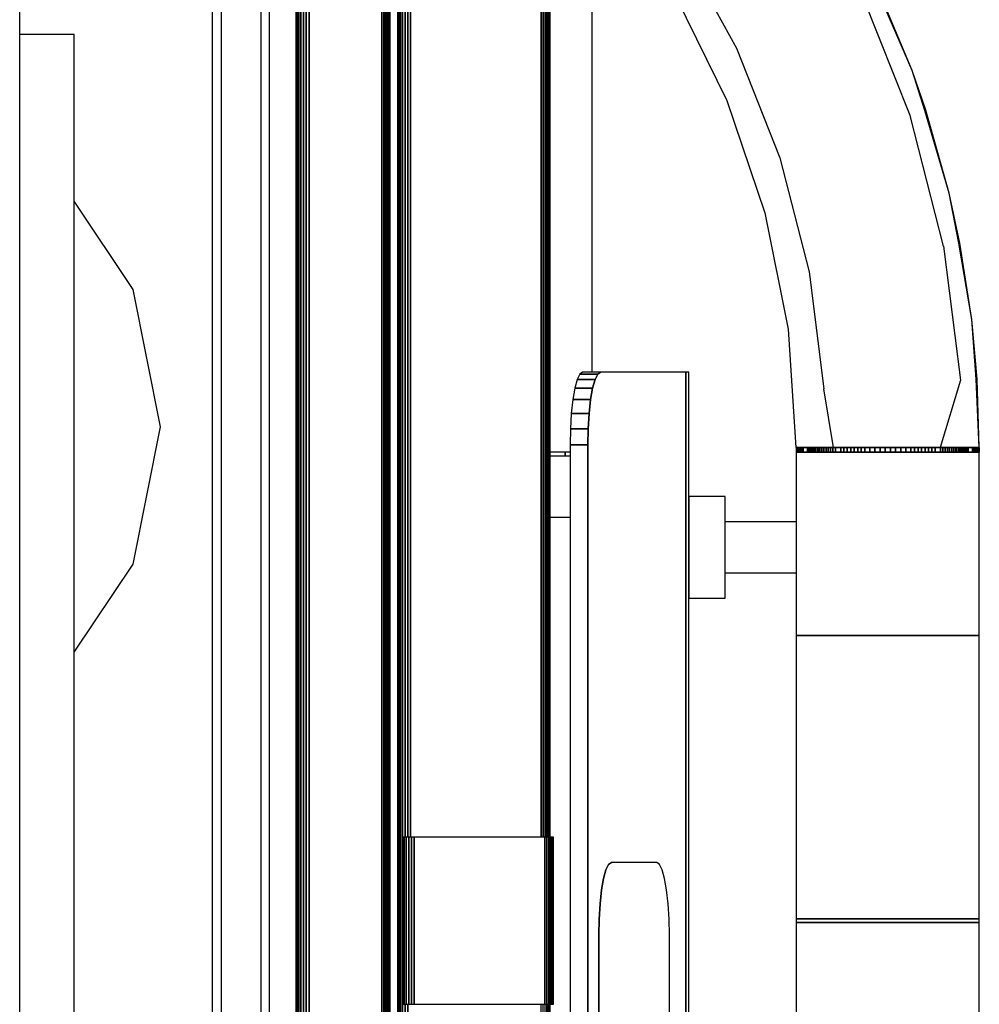
# Model space of a CAD drawing. Extents: x 5 to 3605, y 5 to 302.
# Drawn here: x 666 to 670, y 48 to 52 of the extents above; entities that cross this region are included whole.
import ezdxf

# ---------------------------------------------------------------- set-up
doc = ezdxf.new("R2010")
doc.units = 0
doc.header["$LTSCALE"] = 0.5
doc.header["$MEASUREMENT"] = 0
doc.layers.get('0').update_dxf_attribs({"linetype": 'CONTINUOUS'})

# ---------------------------------------------------------------- blocks, each defined once
blk = doc.blocks.new('LD_20210211204337_0000003B')
for p, q in [((-5.5, 439), (-5.5, -439)), ((5.5, -439), (5.5, 439))]:
    blk.add_line(p, q)
blk = doc.blocks.new('LD_20210211204337_00000042')
for p, q in [((268, 510.5), (268, 942.5)), ((252.25, 929.5), (252.25, 51.5))]:
    blk.add_line(p, q)
blk = doc.blocks.new('LD_20210211204337_0000004C')
for p, q in [((-63, -26), (-63, -904)), ((-62.9, -26), (-62.9, -904)), ((-62.9, -904), (-62.9, -26)), ((-62.61, -26), (-62.61, -904)), ((-62.61, -904), (-62.61, -26)), ((-62.15, -26), (-62.15, -904)), ((-62.15, -904), (-62.15, -26)), ((-61.54, -26), (-61.54, -904)), ((-61.54, -904), (-61.54, -26)), ((-60.83, -26), (-60.83, -904)), ((-60.83, -904), (-60.83, -26)), ((-60.07, -26), (-60.07, -904)), ((-60.07, -904), (-60.07, -26)), ((-59.3, -26), (-59.3, -904)), ((-59.3, -904), (-59.3, -26)), ((-39.3, -26), (-39.3, -904)), ((-39.3, -904), (-39.3, -26)), ((-38.76, -26), (-38.76, -904)), ((-38.76, -904), (-38.76, -26)), ((-38.27, -26), (-38.27, -904)), ((-38.27, -904), (-38.27, -26)), ((-37.83, -26), (-37.83, -904)), ((-37.83, -904), (-37.83, -26)), ((-37.48, -26), (-37.48, -904)), ((-37.48, -904), (-37.48, -26)), ((-37.22, -26), (-37.22, -904)), ((-37.22, -904), (-37.22, -26)), ((-37.05, -26), (-37.05, -904)), ((-37.05, -904), (-37.05, -26)), ((-37, -904), (-37, -26)), ((-35, -26), (-35, -904)), ((-34.9, -26), (-34.9, -904)), ((-34.9, -904), (-34.9, -26)), ((-34.62, -26), (-34.62, -904)), ((-34.62, -904), (-34.62, -26)), ((-34.17, -26), (-34.17, -904)), ((-34.17, -904), (-34.17, -26)), ((-33.58, -26), (-33.58, -904)), ((-33.58, -904), (-33.58, -26)), ((-32.88, -26), (-32.88, -378)), ((-32.88, -378), (-32.88, -26)), ((-32.13, -26), (-32.13, -378)), ((-32.13, -378), (-32.13, -26)), ((-31.38, -26), (-31.38, -378)), ((-31.38, -378), (-31.38, -26)), ((4.62, -26), (4.62, -378)), ((4.62, -378), (4.62, -26)), ((5.18, -26), (5.18, -378)), ((5.18, -378), (5.18, -26)), ((5.69, -26), (5.69, -378)), ((5.69, -378), (5.69, -26)), ((6.14, -26), (6.14, -378)), ((6.14, -378), (6.14, -26)), ((6.5, -26), (6.5, -378)), ((6.5, -378), (6.5, -26)), ((6.78, -26), (6.78, -378)), ((6.78, -378), (6.78, -26)), ((6.94, -26), (6.94, -378)), ((6.94, -378), (6.94, -26)), ((7, -378), (7, -26)), ((18.68, -250), (18.68, -113.57)), ((12.54, -290), (7, -290)), ((7, -290), (7, -290)), ((-33.17, -378), (-33.54, -378)), ((-32.58, -378), (-33.17, -378)), ((-33.17, -378), (-33.17, -424)), ((-33.17, -424), (-33.17, -378)), ((-31.88, -378), (-32.58, -378)), ((-32.58, -378), (-32.58, -424)), ((-32.58, -424), (-32.58, -378)), ((-31.13, -378), (-31.88, -378)), ((-31.88, -378), (-31.88, -424)), ((-31.88, -424), (-31.88, -378)), ((-30.38, -378), (-31.13, -378)), ((-31.13, -378), (-31.13, -424)), ((-31.13, -424), (-31.13, -378)), ((5.62, -378), (-30.38, -378)), ((-30.38, -378), (-30.38, -424)), ((-30.38, -424), (-30.38, -378)), ((6.18, -378), (5.62, -378)), ((5.62, -378), (5.62, -424)), ((5.62, -424), (5.62, -378)), ((6.69, -378), (6.18, -378)), ((6.18, -378), (6.18, -424)), ((6.18, -424), (6.18, -378)), ((7.14, -378), (6.69, -378)), ((6.69, -378), (6.69, -424)), ((6.69, -424), (6.69, -378)), ((7.5, -378), (7.14, -378)), ((7.14, -378), (7.14, -424)), ((7.14, -424), (7.14, -378)), ((7.78, -378), (7.5, -378)), ((7.5, -378), (7.5, -424)), ((7.5, -424), (7.5, -378)), ((7.94, -378), (7.78, -378)), ((7.78, -378), (7.78, -424)), ((7.78, -424), (7.78, -378)), ((8, -378), (7.94, -378)), ((7.94, -378), (7.94, -424)), ((7.94, -424), (7.94, -378)), ((8, -424), (8, -378)), ((-33.54, -424), (-33.17, -424)), ((-33.17, -424), (-32.58, -424)), ((-32.88, -424), (-32.88, -436)), ((-32.88, -436), (-32.88, -424)), ((-32.58, -424), (-31.88, -424)), ((-32.13, -424), (-32.13, -436)), ((-32.13, -436), (-32.13, -424)), ((-31.88, -424), (-31.13, -424)), ((-31.13, -424), (-30.38, -424)), ((-30.38, -424), (5.62, -424)), ((4.62, -436), (4.62, -424)), ((5.18, -436), (5.18, -424)), ((5.62, -424), (6.18, -424)), ((5.69, -436), (5.69, -424)), ((6.14, -436), (6.14, -424)), ((6.18, -424), (6.69, -424)), ((6.5, -424), (6.5, -436)), ((6.5, -436), (6.5, -424)), ((6.69, -424), (7.14, -424)), ((6.78, -424), (6.78, -436)), ((6.78, -436), (6.78, -424)), ((6.94, -424), (6.94, -436)), ((6.94, -436), (6.94, -424)), ((7, -436), (7, -424)), ((7.14, -424), (7.5, -424)), ((7.5, -424), (7.78, -424)), ((7.78, -424), (7.94, -424)), ((7.94, -424), (8, -424))]:
    blk.add_line(p, q)
blk = doc.blocks.new('LD_20210211204337_0000004D')
for p, q in [((42.76, -132.37), (58.38, -160.79)), ((106.72, -166.88), (96.39, -142.9)), ((106.72, -166.88), (96.62, -142.79)), ((41.33, -145.92), (55.75, -175.21)), ((106.17, -179.29), (92.49, -144.74)), ((58.38, -160.79), (70.32, -190.94)), ((110.51, -177.88), (106.72, -166.88)), ((110.27, -177.96), (106.72, -166.88)), ((55.75, -175.21), (66.23, -206.14)), ((116.96, -200.69), (110.27, -177.96)), ((116.96, -200.69), (110.51, -177.88)), ((115.41, -215.29), (106.17, -179.29)), ((70.32, -190.94), (78.38, -222.35)), ((119.89, -214.43), (116.96, -200.69)), ((119.64, -214.48), (116.96, -200.69)), ((66.23, -206.14), (72.59, -238.16)), ((115.41, -215.29), (120.07, -252.16)), ((123.16, -235.47), (119.64, -214.48)), ((123.16, -235.47), (119.89, -214.43)), ((78.38, -222.35), (82.45, -254.52)), ((124.62, -251.87), (123.16, -235.47)), ((124.37, -251.89), (123.16, -235.47)), ((72.59, -238.16), (74.72, -270.74)), ((125.24, -270.74), (124.37, -251.89)), ((125.24, -270.74), (124.62, -251.87)), ((85.08, -270.74), (82.45, -254.52)), ((120.07, -252.16), (114.49, -270.74)), ((74.72, -270.74), (75.9, -270.74)), ((74.72, -270.74), (74.72, -270.74)), ((75.9, -270.74), (74.72, -270.74)), ((74.72, -270.74), (78.08, -270.74)), ((75.9, -270.74), (78.08, -270.74)), ((78.08, -270.74), (75.9, -270.74)), ((78.08, -270.74), (81.19, -270.74)), ((81.19, -270.74), (78.08, -270.74)), ((78.08, -270.74), (85.08, -270.74)), ((81.19, -270.74), (81.19, -270.74)), ((81.19, -270.74), (85.08, -270.74)), ((85.08, -270.74), (81.19, -270.74)), ((85.08, -270.74), (89.6, -270.74)), ((89.6, -270.74), (85.08, -270.74)), ((85.08, -270.74), (94.55, -270.74)), ((89.6, -270.74), (94.55, -270.74)), ((94.55, -270.74), (89.6, -270.74)), ((94.55, -270.74), (99.73, -270.74)), ((99.73, -270.74), (94.55, -270.74)), ((94.55, -270.74), (104.92, -270.74)), ((99.73, -270.74), (104.92, -270.74)), ((104.92, -270.74), (99.73, -270.74)), ((104.92, -270.74), (109.91, -270.74)), ((109.91, -270.74), (104.92, -270.74)), ((104.92, -270.74), (114.49, -270.74)), ((109.91, -270.74), (114.49, -270.74)), ((114.49, -270.74), (109.91, -270.74)), ((114.49, -270.74), (118.46, -270.74)), ((118.46, -270.74), (114.49, -270.74)), ((114.49, -270.74), (121.65, -270.74)), ((118.46, -270.74), (118.46, -270.74)), ((118.46, -270.74), (121.65, -270.74)), ((121.65, -270.74), (118.46, -270.74)), ((121.65, -270.74), (123.95, -270.74)), ((123.95, -270.74), (121.65, -270.74)), ((121.65, -270.74), (125.24, -270.74)), ((123.95, -270.74), (125.24, -270.74)), ((125.24, -270.74), (123.95, -270.74)), ((125.24, -270.74), (125.24, -270.74))]:
    blk.add_line(p, q)
blk = doc.blocks.new('LD_20210211204337_0000004F')
for p, q in [((60, -413), (60, 413)), ((75, 308), (60, 308)), ((75, -144), (75, 308)), ((91.23, 237.79), (75, 262.08)), ((98.75, 200), (91.23, 237.79)), ((91.23, 162.21), (98.75, 200)), ((75, 137.92), (91.23, 162.21))]:
    blk.add_line(p, q)
blk = doc.blocks.new('LD_20210211204337_00000057')
for p, q in [((15.24, 214.5), (14.51, 213.02)), ((16.01, 215), (15.24, 214.5)), ((15.24, 214.5), (20.16, 214.5)), ((20.16, 214.5), (15.24, 214.5)), ((20.94, 215), (16.01, 215)), ((20.16, 214.5), (19.43, 213.02)), ((19.43, 213.02), (20.16, 214.5)), ((20.94, 215), (20.16, 214.5)), ((20.16, 214.5), (20.94, 215)), ((44.41, 215), (20.94, 215)), ((45.1, 215), (44.41, 215)), ((44.41, 215), (44.41, -215)), ((44.41, -215), (44.41, 215)), ((44.41, 215), (44.41, 215)), ((45.14, 215), (45.1, 215)), ((45.18, 215), (45.14, 215)), ((45.2, 215), (45.18, 215)), ((45.22, 215), (45.2, 215)), ((45.24, 215), (45.22, 215)), ((45.25, 215), (45.24, 215)), ((45.25, -215), (45.25, 215)), ((45.25, 215), (45.25, 215)), ((14.51, 213.02), (13.85, 210.64)), ((14.51, 213.02), (19.43, 213.02)), ((19.43, 213.02), (14.51, 213.02)), ((19.43, 213.02), (18.77, 210.64)), ((18.77, 210.64), (19.43, 213.02)), ((13.85, 210.64), (13.3, 207.47)), ((13.85, 210.64), (18.77, 210.64)), ((18.77, 210.64), (13.85, 210.64)), ((18.77, 210.64), (18.22, 207.47)), ((18.22, 207.47), (18.77, 210.64)), ((13.3, 207.47), (12.88, 203.68)), ((13.3, 207.47), (18.22, 207.47)), ((18.22, 207.47), (13.3, 207.47)), ((18.22, 207.47), (17.81, 203.68)), ((17.81, 203.68), (18.22, 207.47)), ((12.88, 203.68), (12.63, 199.45)), ((12.88, 203.68), (17.81, 203.68)), ((17.81, 203.68), (12.88, 203.68)), ((17.81, 203.68), (17.55, 199.45)), ((17.55, 199.45), (17.81, 203.68)), ((12.63, 199.45), (12.54, 195)), ((12.63, 199.45), (17.55, 199.45)), ((17.55, 199.45), (12.63, 199.45)), ((17.55, 199.45), (17.46, 195)), ((17.46, 195), (17.55, 199.45)), ((11.25, 193), (7, 193)), ((11.25, 192), (11.25, 193)), ((11.25, 193), (11.25, 192)), ((12.54, 193), (11.25, 193)), ((12.54, 195), (17.46, 195)), ((17.46, 195), (12.54, 195)), ((12.54, 195), (12.54, -195)), ((17.46, 195), (17.46, -195)), ((17.46, -195), (17.46, 195)), ((75.3, 194.26), (74.77, 194.26)), ((74.77, 194.26), (74.77, 193)), ((75.3, 193), (74.77, 193)), ((74.77, 193), (74.77, 142.5)), ((74.77, 193), (75.3, 193)), ((75.45, 194.26), (75.3, 194.26)), ((75.3, 194.26), (75.3, 193)), ((75.3, 193), (75.3, 194.26)), ((75.45, 193), (75.3, 193)), ((75.3, 193), (75.45, 193)), ((75.62, 194.26), (75.45, 194.26)), ((75.45, 194.26), (75.45, 193)), ((75.45, 193), (75.45, 194.26)), ((75.62, 193), (75.45, 193)), ((75.45, 193), (75.62, 193)), ((75.82, 194.26), (75.62, 194.26)), ((75.62, 194.26), (75.62, 193)), ((75.62, 193), (75.62, 194.26)), ((75.82, 193), (75.62, 193)), ((75.62, 193), (75.82, 193)), ((76.03, 194.26), (75.82, 194.26)), ((75.82, 194.26), (75.82, 193)), ((75.82, 193), (75.82, 194.26)), ((76.03, 193), (75.82, 193)), ((75.82, 193), (76.03, 193)), ((76.26, 194.26), (76.03, 194.26)), ((76.03, 194.26), (76.03, 193)), ((76.03, 193), (76.03, 194.26)), ((76.26, 193), (76.03, 193)), ((76.03, 193), (76.26, 193)), ((76.51, 194.26), (76.26, 194.26)), ((76.26, 194.26), (76.26, 193)), ((76.26, 193), (76.26, 194.26)), ((76.51, 193), (76.26, 193)), ((76.26, 193), (76.51, 193)), ((76.78, 194.26), (76.51, 194.26)), ((76.51, 194.26), (76.51, 193)), ((76.51, 193), (76.51, 194.26)), ((76.78, 193), (76.51, 193)), ((76.51, 193), (76.78, 193)), ((77.96, 194.26), (76.78, 194.26)), ((76.78, 194.26), (76.78, 193)), ((76.78, 193), (76.78, 194.26)), ((77.96, 193), (76.78, 193)), ((76.78, 193), (77.96, 193)), ((78.33, 194.26), (77.96, 194.26)), ((77.96, 194.26), (77.96, 193)), ((77.96, 193), (77.96, 194.26)), ((78.33, 193), (77.96, 193)), ((77.96, 193), (78.33, 193)), ((78.72, 194.26), (78.33, 194.26)), ((78.33, 194.26), (78.33, 193)), ((78.33, 193), (78.33, 194.26)), ((78.72, 193), (78.33, 193)), ((78.33, 193), (78.72, 193)), ((79.14, 194.26), (78.72, 194.26)), ((78.72, 194.26), (78.72, 193)), ((78.72, 193), (78.72, 194.26)), ((79.14, 193), (78.72, 193)), ((78.72, 193), (79.14, 193)), ((79.58, 194.26), (79.14, 194.26)), ((79.14, 194.26), (79.14, 193)), ((79.14, 193), (79.14, 194.26)), ((79.58, 193), (79.14, 193)), ((79.14, 193), (79.58, 193)), ((80.05, 194.26), (79.58, 194.26)), ((79.58, 194.26), (79.58, 193)), ((79.58, 193), (79.58, 194.26)), ((80.05, 193), (79.58, 193)), ((79.58, 193), (80.05, 193)), ((80.55, 194.26), (80.05, 194.26)), ((80.05, 194.26), (80.05, 193)), ((80.05, 193), (80.05, 194.26)), ((80.55, 193), (80.05, 193)), ((80.05, 193), (80.55, 193)), ((81.07, 194.26), (80.55, 194.26)), ((80.55, 194.26), (80.55, 193)), ((80.55, 193), (80.55, 194.26)), ((81.07, 193), (80.55, 193)), ((80.55, 193), (81.07, 193)), ((81.35, 194.26), (81.07, 194.26)), ((81.07, 194.26), (81.07, 193)), ((81.07, 193), (81.07, 194.26)), ((81.35, 193), (81.07, 193)), ((81.07, 193), (81.35, 193)), ((81.9, 194.26), (81.35, 194.26)), ((81.35, 194.26), (81.35, 193)), ((81.35, 193), (81.35, 194.26)), ((81.9, 193), (81.35, 193)), ((81.35, 193), (81.9, 193)), ((82.46, 194.26), (81.9, 194.26)), ((81.9, 194.26), (81.9, 193)), ((81.9, 193), (81.9, 194.26)), ((82.46, 193), (81.9, 193)), ((81.9, 193), (82.46, 193)), ((83.06, 194.26), (82.46, 194.26)), ((82.46, 194.26), (82.46, 193)), ((82.46, 193), (82.46, 194.26)), ((83.06, 193), (82.46, 193)), ((82.46, 193), (83.06, 193)), ((83.67, 194.26), (83.06, 194.26)), ((83.06, 194.26), (83.06, 193)), ((83.06, 193), (83.06, 194.26)), ((83.67, 193), (83.06, 193)), ((83.06, 193), (83.67, 193)), ((84.3, 194.26), (83.67, 194.26)), ((83.67, 194.26), (83.67, 193)), ((83.67, 193), (83.67, 194.26)), ((84.3, 193), (83.67, 193)), ((83.67, 193), (84.3, 193)), ((84.95, 194.26), (84.3, 194.26)), ((84.3, 194.26), (84.3, 193)), ((84.3, 193), (84.3, 194.26)), ((84.95, 193), (84.3, 193)), ((84.3, 193), (84.95, 193)), ((85.62, 194.26), (84.95, 194.26)), ((84.95, 194.26), (84.95, 193)), ((84.95, 193), (84.95, 194.26)), ((85.62, 193), (84.95, 193)), ((84.95, 193), (85.62, 193)), ((87.08, 194.26), (85.62, 194.26)), ((85.62, 194.26), (85.62, 193)), ((85.62, 193), (85.62, 194.26)), ((87.08, 193), (85.62, 193)), ((85.62, 193), (87.08, 193)), ((87.97, 194.26), (87.08, 194.26)), ((87.08, 194.26), (87.08, 193)), ((87.08, 193), (87.08, 194.26)), ((87.97, 193), (87.08, 193)), ((87.08, 193), (87.97, 193)), ((88.88, 194.26), (87.97, 194.26)), ((87.97, 194.26), (87.97, 193)), ((87.97, 193), (87.97, 194.26)), ((88.88, 193), (87.97, 193)), ((87.97, 193), (88.88, 193)), ((89.82, 194.26), (88.88, 194.26)), ((88.88, 194.26), (88.88, 193)), ((88.88, 193), (88.88, 194.26)), ((89.82, 193), (88.88, 193)), ((88.88, 193), (89.82, 193)), ((90.77, 194.26), (89.82, 194.26)), ((89.82, 194.26), (89.82, 193)), ((89.82, 193), (89.82, 194.26)), ((90.77, 193), (89.82, 193)), ((89.82, 193), (90.77, 193)), ((91.75, 194.26), (90.77, 194.26)), ((90.77, 194.26), (90.77, 193)), ((90.77, 193), (90.77, 194.26)), ((91.75, 193), (90.77, 193)), ((90.77, 193), (91.75, 193)), ((92.74, 194.26), (91.75, 194.26)), ((91.75, 194.26), (91.75, 193)), ((91.75, 193), (91.75, 194.26)), ((92.74, 193), (91.75, 193)), ((91.75, 193), (92.74, 193)), ((93.74, 194.26), (92.74, 194.26)), ((92.74, 194.26), (92.74, 193)), ((92.74, 193), (92.74, 194.26)), ((93.74, 193), (92.74, 193)), ((92.74, 193), (93.74, 193)), ((95.12, 194.26), (93.74, 194.26)), ((93.74, 194.26), (93.74, 193)), ((93.74, 193), (93.74, 194.26)), ((95.12, 193), (93.74, 193)), ((93.74, 193), (95.12, 193)), ((96.52, 194.26), (95.12, 194.26)), ((95.12, 194.26), (95.12, 193)), ((95.12, 193), (95.12, 194.26)), ((96.52, 193), (95.12, 193)), ((95.12, 193), (96.52, 193)), ((97.94, 194.26), (96.52, 194.26)), ((96.52, 194.26), (96.52, 193)), ((96.52, 193), (96.52, 194.26)), ((97.94, 193), (96.52, 193)), ((96.52, 193), (97.94, 193)), ((99.36, 194.26), (97.94, 194.26)), ((97.94, 194.26), (97.94, 193)), ((97.94, 193), (97.94, 194.26)), ((99.36, 193), (97.94, 193)), ((97.94, 193), (99.36, 193)), ((100.78, 194.26), (99.36, 194.26)), ((99.36, 194.26), (99.36, 193)), ((99.36, 193), (99.36, 194.26)), ((100.78, 193), (99.36, 193)), ((99.36, 193), (100.78, 193)), ((102.2, 194.26), (100.78, 194.26)), ((100.78, 194.26), (100.78, 193)), ((100.78, 193), (100.78, 194.26)), ((102.2, 193), (100.78, 193)), ((100.78, 193), (102.2, 193)), ((103.62, 194.26), (102.2, 194.26)), ((102.2, 194.26), (102.2, 193)), ((102.2, 193), (102.2, 194.26)), ((103.62, 193), (102.2, 193)), ((102.2, 193), (103.62, 193)), ((105.02, 194.26), (103.62, 194.26)), ((103.62, 194.26), (103.62, 193)), ((103.62, 193), (103.62, 194.26)), ((105.02, 193), (103.62, 193)), ((103.62, 193), (105.02, 193)), ((106.4, 194.26), (105.02, 194.26)), ((105.02, 194.26), (105.02, 193)), ((105.02, 193), (105.02, 194.26)), ((106.4, 193), (105.02, 193)), ((105.02, 193), (106.4, 193)), ((107.4, 194.26), (106.4, 194.26)), ((106.4, 194.26), (106.4, 193)), ((106.4, 193), (106.4, 194.26)), ((107.4, 193), (106.4, 193)), ((106.4, 193), (107.4, 193)), ((108.39, 194.26), (107.4, 194.26)), ((107.4, 194.26), (107.4, 193)), ((107.4, 193), (107.4, 194.26)), ((108.39, 193), (107.4, 193)), ((107.4, 193), (108.39, 193)), ((109.37, 194.26), (108.39, 194.26)), ((108.39, 194.26), (108.39, 193)), ((108.39, 193), (108.39, 194.26)), ((109.37, 193), (108.39, 193)), ((108.39, 193), (109.37, 193)), ((110.32, 194.26), (109.37, 194.26)), ((109.37, 194.26), (109.37, 193)), ((109.37, 193), (109.37, 194.26)), ((110.32, 193), (109.37, 193)), ((109.37, 193), (110.32, 193)), ((111.26, 194.26), (110.32, 194.26)), ((110.32, 194.26), (110.32, 193)), ((110.32, 193), (110.32, 194.26)), ((111.26, 193), (110.32, 193)), ((110.32, 193), (111.26, 193)), ((112.17, 194.26), (111.26, 194.26)), ((111.26, 194.26), (111.26, 193)), ((111.26, 193), (111.26, 194.26)), ((112.17, 193), (111.26, 193)), ((111.26, 193), (112.17, 193)), ((113.06, 194.26), (112.17, 194.26)), ((112.17, 194.26), (112.17, 193)), ((112.17, 193), (112.17, 194.26)), ((113.06, 193), (112.17, 193)), ((112.17, 193), (113.06, 193)), ((114.52, 194.26), (113.06, 194.26)), ((113.06, 194.26), (113.06, 193)), ((113.06, 193), (113.06, 194.26)), ((114.52, 193), (113.06, 193)), ((113.06, 193), (114.52, 193)), ((115.19, 194.26), (114.52, 194.26)), ((114.52, 194.26), (114.52, 193)), ((114.52, 193), (114.52, 194.26)), ((115.19, 193), (114.52, 193)), ((114.52, 193), (115.19, 193)), ((115.84, 194.26), (115.19, 194.26)), ((115.19, 194.26), (115.19, 193)), ((115.19, 193), (115.19, 194.26)), ((115.84, 193), (115.19, 193)), ((115.19, 193), (115.84, 193)), ((116.47, 194.26), (115.84, 194.26)), ((115.84, 194.26), (115.84, 193)), ((115.84, 193), (115.84, 194.26)), ((116.47, 193), (115.84, 193)), ((115.84, 193), (116.47, 193)), ((117.08, 194.26), (116.47, 194.26)), ((116.47, 194.26), (116.47, 193)), ((116.47, 193), (116.47, 194.26)), ((117.08, 193), (116.47, 193)), ((116.47, 193), (117.08, 193)), ((117.68, 194.26), (117.08, 194.26)), ((117.08, 194.26), (117.08, 193)), ((117.08, 193), (117.08, 194.26)), ((117.68, 193), (117.08, 193)), ((117.08, 193), (117.68, 193)), ((118.24, 194.26), (117.68, 194.26)), ((117.68, 194.26), (117.68, 193)), ((117.68, 193), (117.68, 194.26)), ((118.24, 193), (117.68, 193)), ((117.68, 193), (118.24, 193)), ((118.79, 194.26), (118.24, 194.26)), ((118.24, 194.26), (118.24, 193)), ((118.24, 193), (118.24, 194.26)), ((118.79, 193), (118.24, 193)), ((118.24, 193), (118.79, 193)), ((119.07, 194.26), (118.79, 194.26)), ((118.79, 194.26), (118.79, 193)), ((118.79, 193), (118.79, 194.26)), ((119.07, 193), (118.79, 193)), ((118.79, 193), (119.07, 193)), ((119.59, 194.26), (119.07, 194.26)), ((119.07, 194.26), (119.07, 193)), ((119.07, 193), (119.07, 194.26)), ((119.59, 193), (119.07, 193)), ((119.07, 193), (119.59, 193)), ((120.09, 194.26), (119.59, 194.26)), ((119.59, 194.26), (119.59, 193)), ((119.59, 193), (119.59, 194.26)), ((120.09, 193), (119.59, 193)), ((119.59, 193), (120.09, 193)), ((120.56, 194.26), (120.09, 194.26)), ((120.09, 194.26), (120.09, 193)), ((120.09, 193), (120.09, 194.26)), ((120.56, 193), (120.09, 193)), ((120.09, 193), (120.56, 193)), ((121, 194.26), (120.56, 194.26)), ((120.56, 194.26), (120.56, 193)), ((120.56, 193), (120.56, 194.26)), ((121, 193), (120.56, 193)), ((120.56, 193), (121, 193)), ((121.42, 194.26), (121, 194.26)), ((121, 194.26), (121, 193)), ((121, 193), (121, 194.26)), ((121.42, 193), (121, 193)), ((121, 193), (121.42, 193)), ((121.81, 194.26), (121.42, 194.26)), ((121.42, 194.26), (121.42, 193)), ((121.42, 193), (121.42, 194.26)), ((121.81, 193), (121.42, 193)), ((121.42, 193), (121.81, 193)), ((122.18, 194.26), (121.81, 194.26)), ((121.81, 194.26), (121.81, 193)), ((121.81, 193), (121.81, 194.26)), ((122.18, 193), (121.81, 193)), ((121.81, 193), (122.18, 193)), ((123.36, 194.26), (122.18, 194.26)), ((122.18, 194.26), (122.18, 193)), ((122.18, 193), (122.18, 194.26)), ((123.36, 193), (122.18, 193)), ((122.18, 193), (123.36, 193)), ((123.63, 194.26), (123.36, 194.26)), ((123.36, 194.26), (123.36, 193)), ((123.36, 193), (123.36, 194.26)), ((123.63, 193), (123.36, 193)), ((123.36, 193), (123.63, 193)), ((123.88, 194.26), (123.63, 194.26)), ((123.63, 194.26), (123.63, 193)), ((123.63, 193), (123.63, 194.26)), ((123.88, 193), (123.63, 193)), ((123.63, 193), (123.88, 193)), ((124.11, 194.26), (123.88, 194.26)), ((123.88, 194.26), (123.88, 193)), ((123.88, 193), (123.88, 194.26)), ((124.11, 193), (123.88, 193)), ((123.88, 193), (124.11, 193)), ((124.32, 194.26), (124.11, 194.26)), ((124.11, 194.26), (124.11, 193)), ((124.11, 193), (124.11, 194.26)), ((124.32, 193), (124.11, 193)), ((124.11, 193), (124.32, 193)), ((124.52, 194.26), (124.32, 194.26)), ((124.32, 194.26), (124.32, 193)), ((124.32, 193), (124.32, 194.26)), ((124.52, 193), (124.32, 193)), ((124.32, 193), (124.52, 193)), ((124.69, 194.26), (124.52, 194.26)), ((124.52, 194.26), (124.52, 193)), ((124.52, 193), (124.52, 194.26)), ((124.69, 193), (124.52, 193)), ((124.52, 193), (124.69, 193)), ((124.84, 194.26), (124.69, 194.26)), ((124.69, 194.26), (124.69, 193)), ((124.69, 193), (124.69, 194.26)), ((124.84, 193), (124.69, 193)), ((124.69, 193), (124.84, 193)), ((125.23, 194.26), (124.84, 194.26)), ((124.84, 194.26), (124.84, 193)), ((124.84, 193), (124.84, 194.26)), ((125.23, 193), (124.84, 193)), ((124.84, 193), (125.23, 193)), ((125.24, 194.26), (125.23, 194.26)), ((125.23, 194.26), (125.23, 193)), ((125.23, 193), (125.23, 194.26)), ((125.24, 193), (125.23, 193)), ((125.23, 193), (125.24, 193)), ((125.24, 193), (125.24, 194.26)), ((125.24, 142.5), (125.24, 193)), ((7, 192), (11.25, 192)), ((11.25, 192), (12.54, 192)), ((45.25, 180.8), (45.25, 179.73)), ((55.25, 180.8), (45.25, 180.8)), ((45.25, 179.73), (45.25, 176.7)), ((55.25, 179.73), (55.25, 180.8)), ((55.25, 176.7), (55.25, 179.73)), ((45.25, 176.7), (45.25, 172.16)), ((55.25, 172.16), (55.25, 176.7)), ((74.77, 173.8), (55.25, 173.8)), ((45.25, 172.16), (45.25, 166.8)), ((55.25, 166.8), (55.25, 172.16)), ((45.25, 166.8), (45.25, 161.44)), ((55.25, 161.44), (55.25, 166.8)), ((45.25, 161.44), (45.25, 156.9)), ((55.25, 156.9), (55.25, 161.44)), ((55.25, 159.8), (74.77, 159.8)), ((45.25, 156.9), (45.25, 153.87)), ((55.25, 153.87), (55.25, 156.9)), ((45.25, 153.87), (45.25, 152.8)), ((45.25, 152.8), (55.25, 152.8)), ((55.25, 152.8), (55.25, 153.87)), ((74.77, 142.5), (75.3, 142.5)), ((75.3, 142.5), (74.77, 142.5)), ((74.77, 142.5), (74.77, 64.5)), ((75.3, 142.5), (75.45, 142.5)), ((75.45, 142.5), (75.3, 142.5)), ((75.45, 142.5), (75.62, 142.5)), ((75.62, 142.5), (75.45, 142.5)), ((75.62, 142.5), (75.82, 142.5)), ((75.82, 142.5), (75.62, 142.5)), ((75.82, 142.5), (76.03, 142.5)), ((76.03, 142.5), (75.82, 142.5)), ((76.03, 142.5), (76.26, 142.5)), ((76.26, 142.5), (76.03, 142.5)), ((76.26, 142.5), (76.51, 142.5)), ((76.51, 142.5), (76.26, 142.5)), ((76.51, 142.5), (76.78, 142.5)), ((76.78, 142.5), (76.51, 142.5)), ((76.78, 142.5), (77.96, 142.5)), ((77.96, 142.5), (76.78, 142.5)), ((77.96, 142.5), (78.33, 142.5)), ((78.33, 142.5), (77.96, 142.5)), ((78.33, 142.5), (78.72, 142.5)), ((78.72, 142.5), (78.33, 142.5)), ((78.72, 142.5), (79.14, 142.5)), ((79.14, 142.5), (78.72, 142.5)), ((79.14, 142.5), (79.58, 142.5)), ((79.58, 142.5), (79.14, 142.5)), ((79.58, 142.5), (80.05, 142.5)), ((80.05, 142.5), (79.58, 142.5)), ((80.05, 142.5), (80.55, 142.5)), ((80.55, 142.5), (80.05, 142.5)), ((80.55, 142.5), (81.07, 142.5)), ((81.07, 142.5), (80.55, 142.5)), ((81.07, 142.5), (81.35, 142.5)), ((81.35, 142.5), (81.07, 142.5)), ((81.35, 142.5), (81.9, 142.5)), ((81.9, 142.5), (81.35, 142.5)), ((81.9, 142.5), (82.46, 142.5)), ((82.46, 142.5), (81.9, 142.5)), ((82.46, 142.5), (83.06, 142.5)), ((83.06, 142.5), (82.46, 142.5)), ((83.06, 142.5), (83.67, 142.5)), ((83.67, 142.5), (83.06, 142.5)), ((83.67, 142.5), (84.3, 142.5)), ((84.3, 142.5), (83.67, 142.5)), ((84.3, 142.5), (84.95, 142.5)), ((84.95, 142.5), (84.3, 142.5)), ((84.95, 142.5), (85.62, 142.5)), ((85.62, 142.5), (84.95, 142.5)), ((85.62, 142.5), (87.08, 142.5)), ((87.08, 142.5), (85.62, 142.5)), ((87.08, 142.5), (87.97, 142.5)), ((87.97, 142.5), (87.08, 142.5)), ((87.97, 142.5), (88.88, 142.5)), ((88.88, 142.5), (87.97, 142.5)), ((88.88, 142.5), (89.82, 142.5)), ((89.82, 142.5), (88.88, 142.5)), ((89.82, 142.5), (90.77, 142.5)), ((90.77, 142.5), (89.82, 142.5)), ((90.77, 142.5), (91.75, 142.5)), ((91.75, 142.5), (90.77, 142.5)), ((91.75, 142.5), (92.74, 142.5)), ((92.74, 142.5), (91.75, 142.5)), ((92.74, 142.5), (93.74, 142.5)), ((93.74, 142.5), (92.74, 142.5)), ((93.74, 142.5), (95.12, 142.5)), ((95.12, 142.5), (93.74, 142.5)), ((95.12, 142.5), (96.52, 142.5)), ((96.52, 142.5), (95.12, 142.5)), ((96.52, 142.5), (97.94, 142.5)), ((97.94, 142.5), (96.52, 142.5)), ((97.94, 142.5), (99.36, 142.5)), ((99.36, 142.5), (97.94, 142.5)), ((99.36, 142.5), (100.78, 142.5)), ((100.78, 142.5), (99.36, 142.5)), ((100.78, 142.5), (102.2, 142.5)), ((102.2, 142.5), (100.78, 142.5)), ((102.2, 142.5), (103.62, 142.5)), ((103.62, 142.5), (102.2, 142.5)), ((103.62, 142.5), (105.02, 142.5)), ((105.02, 142.5), (103.62, 142.5)), ((105.02, 142.5), (106.4, 142.5)), ((106.4, 142.5), (105.02, 142.5)), ((106.4, 142.5), (107.4, 142.5)), ((107.4, 142.5), (106.4, 142.5)), ((107.4, 142.5), (108.39, 142.5)), ((108.39, 142.5), (107.4, 142.5)), ((108.39, 142.5), (109.37, 142.5)), ((109.37, 142.5), (108.39, 142.5)), ((109.37, 142.5), (110.32, 142.5)), ((110.32, 142.5), (109.37, 142.5)), ((110.32, 142.5), (111.26, 142.5)), ((111.26, 142.5), (110.32, 142.5)), ((111.26, 142.5), (112.17, 142.5)), ((112.17, 142.5), (111.26, 142.5)), ((112.17, 142.5), (113.06, 142.5)), ((113.06, 142.5), (112.17, 142.5)), ((113.06, 142.5), (114.52, 142.5)), ((114.52, 142.5), (113.06, 142.5)), ((114.52, 142.5), (115.19, 142.5)), ((115.19, 142.5), (114.52, 142.5)), ((115.19, 142.5), (115.84, 142.5)), ((115.84, 142.5), (115.19, 142.5)), ((115.84, 142.5), (116.47, 142.5)), ((116.47, 142.5), (115.84, 142.5)), ((116.47, 142.5), (117.08, 142.5)), ((117.08, 142.5), (116.47, 142.5)), ((117.08, 142.5), (117.68, 142.5)), ((117.68, 142.5), (117.08, 142.5)), ((117.68, 142.5), (118.24, 142.5)), ((118.24, 142.5), (117.68, 142.5)), ((118.24, 142.5), (118.79, 142.5)), ((118.79, 142.5), (118.24, 142.5)), ((118.79, 142.5), (119.07, 142.5)), ((119.07, 142.5), (118.79, 142.5)), ((119.07, 142.5), (119.59, 142.5)), ((119.59, 142.5), (119.07, 142.5)), ((119.59, 142.5), (120.09, 142.5)), ((120.09, 142.5), (119.59, 142.5)), ((120.09, 142.5), (120.56, 142.5)), ((120.56, 142.5), (120.09, 142.5)), ((120.56, 142.5), (121, 142.5)), ((121, 142.5), (120.56, 142.5)), ((121, 142.5), (121.42, 142.5)), ((121.42, 142.5), (121, 142.5)), ((121.42, 142.5), (121.81, 142.5)), ((121.81, 142.5), (121.42, 142.5)), ((121.81, 142.5), (122.18, 142.5)), ((122.18, 142.5), (121.81, 142.5)), ((122.18, 142.5), (123.36, 142.5)), ((123.36, 142.5), (122.18, 142.5)), ((123.36, 142.5), (123.63, 142.5)), ((123.63, 142.5), (123.36, 142.5)), ((123.63, 142.5), (123.88, 142.5)), ((123.88, 142.5), (123.63, 142.5)), ((123.88, 142.5), (124.11, 142.5)), ((124.11, 142.5), (123.88, 142.5)), ((124.11, 142.5), (124.32, 142.5)), ((124.32, 142.5), (124.11, 142.5)), ((124.32, 142.5), (124.52, 142.5)), ((124.52, 142.5), (124.32, 142.5)), ((124.52, 142.5), (124.69, 142.5)), ((124.69, 142.5), (124.52, 142.5)), ((124.69, 142.5), (124.84, 142.5)), ((124.84, 142.5), (124.69, 142.5)), ((124.84, 142.5), (125.23, 142.5)), ((125.23, 142.5), (124.84, 142.5)), ((125.23, 142.5), (125.24, 142.5)), ((125.24, 142.5), (125.23, 142.5)), ((125.24, 64.5), (125.24, 142.5)), ((23.16, 79.5), (22.43, 78.02)), ((22.43, 78.02), (23.16, 79.5)), ((23.09, 79.5), (23.16, 79.5)), ((23.16, 79.5), (23.09, 79.5)), ((23.94, 80), (23.16, 79.5)), ((23.16, 79.5), (23.94, 80)), ((23.94, 80), (23.86, 80)), ((36.44, 80), (23.94, 80)), ((37.21, 79.5), (36.44, 80)), ((37.95, 78.02), (37.21, 79.5)), ((22.43, 78.02), (21.77, 75.64)), ((21.77, 75.64), (22.43, 78.02)), ((22.35, 78.02), (22.43, 78.02)), ((22.43, 78.02), (22.35, 78.02)), ((38.6, 75.64), (37.95, 78.02)), ((21.77, 75.64), (21.22, 72.47)), ((21.22, 72.47), (21.77, 75.64)), ((21.69, 75.64), (21.77, 75.64)), ((21.77, 75.64), (21.69, 75.64)), ((39.15, 72.47), (38.6, 75.64)), ((21.22, 72.47), (20.81, 68.68)), ((20.81, 68.68), (21.22, 72.47)), ((21.14, 72.47), (21.22, 72.47)), ((21.22, 72.47), (21.14, 72.47)), ((39.57, 68.68), (39.15, 72.47)), ((20.81, 68.68), (20.55, 64.45)), ((20.55, 64.45), (20.81, 68.68)), ((20.73, 68.68), (20.81, 68.68)), ((20.81, 68.68), (20.73, 68.68)), ((39.82, 64.45), (39.57, 68.68)), ((20.55, 64.45), (20.46, 60)), ((20.46, 60), (20.55, 64.45)), ((20.47, 64.45), (20.55, 64.45)), ((20.55, 64.45), (20.47, 64.45)), ((39.91, 60), (39.82, 64.45)), ((74.77, 64.5), (75.3, 64.5)), ((75.3, 64.5), (74.77, 64.5)), ((74.77, 64.5), (74.77, 63.5)), ((75.3, 63.5), (74.77, 63.5)), ((74.77, 63.5), (74.77, 28.5)), ((74.77, 63.5), (75.3, 63.5)), ((75.3, 64.5), (75.45, 64.5)), ((75.45, 64.5), (75.3, 64.5)), ((75.45, 63.5), (75.3, 63.5)), ((75.3, 63.5), (75.45, 63.5)), ((75.45, 64.5), (75.62, 64.5)), ((75.62, 64.5), (75.45, 64.5)), ((75.62, 63.5), (75.45, 63.5)), ((75.45, 63.5), (75.62, 63.5)), ((75.62, 64.5), (75.82, 64.5)), ((75.82, 64.5), (75.62, 64.5)), ((75.82, 63.5), (75.62, 63.5)), ((75.62, 63.5), (75.82, 63.5)), ((75.82, 64.5), (76.03, 64.5)), ((76.03, 64.5), (75.82, 64.5)), ((76.03, 63.5), (75.82, 63.5)), ((75.82, 63.5), (76.03, 63.5)), ((76.03, 64.5), (76.26, 64.5)), ((76.26, 64.5), (76.03, 64.5)), ((76.26, 63.5), (76.03, 63.5)), ((76.03, 63.5), (76.26, 63.5)), ((76.26, 64.5), (76.51, 64.5)), ((76.51, 64.5), (76.26, 64.5)), ((76.51, 63.5), (76.26, 63.5)), ((76.26, 63.5), (76.51, 63.5)), ((76.51, 64.5), (76.78, 64.5)), ((76.78, 64.5), (76.51, 64.5)), ((76.78, 63.5), (76.51, 63.5)), ((76.51, 63.5), (76.78, 63.5)), ((76.78, 64.5), (77.96, 64.5)), ((77.96, 64.5), (76.78, 64.5)), ((77.96, 63.5), (76.78, 63.5)), ((76.78, 63.5), (77.96, 63.5)), ((77.96, 64.5), (78.33, 64.5)), ((78.33, 64.5), (77.96, 64.5)), ((78.33, 63.5), (77.96, 63.5)), ((77.96, 63.5), (78.33, 63.5)), ((78.33, 64.5), (78.72, 64.5)), ((78.72, 64.5), (78.33, 64.5)), ((78.72, 63.5), (78.33, 63.5)), ((78.33, 63.5), (78.72, 63.5)), ((78.72, 64.5), (79.14, 64.5)), ((79.14, 64.5), (78.72, 64.5)), ((79.14, 63.5), (78.72, 63.5)), ((78.72, 63.5), (79.14, 63.5)), ((79.14, 64.5), (79.58, 64.5)), ((79.58, 64.5), (79.14, 64.5)), ((79.58, 63.5), (79.14, 63.5)), ((79.14, 63.5), (79.58, 63.5)), ((79.58, 64.5), (80.05, 64.5)), ((80.05, 64.5), (79.58, 64.5)), ((80.05, 63.5), (79.58, 63.5)), ((79.58, 63.5), (80.05, 63.5)), ((80.05, 64.5), (80.55, 64.5)), ((80.55, 64.5), (80.05, 64.5)), ((80.55, 63.5), (80.05, 63.5)), ((80.05, 63.5), (80.55, 63.5)), ((80.55, 64.5), (81.07, 64.5)), ((81.07, 64.5), (80.55, 64.5)), ((81.07, 63.5), (80.55, 63.5)), ((80.55, 63.5), (81.07, 63.5)), ((81.07, 64.5), (81.35, 64.5)), ((81.35, 64.5), (81.07, 64.5)), ((81.35, 63.5), (81.07, 63.5)), ((81.07, 63.5), (81.35, 63.5)), ((81.35, 64.5), (81.9, 64.5)), ((81.9, 64.5), (81.35, 64.5)), ((81.9, 63.5), (81.35, 63.5)), ((81.35, 63.5), (81.9, 63.5)), ((81.9, 64.5), (82.46, 64.5)), ((82.46, 64.5), (81.9, 64.5)), ((82.46, 63.5), (81.9, 63.5)), ((81.9, 63.5), (82.46, 63.5)), ((82.46, 64.5), (83.06, 64.5)), ((83.06, 64.5), (82.46, 64.5)), ((83.06, 63.5), (82.46, 63.5)), ((82.46, 63.5), (83.06, 63.5)), ((83.06, 64.5), (83.67, 64.5)), ((83.67, 64.5), (83.06, 64.5)), ((83.67, 63.5), (83.06, 63.5)), ((83.06, 63.5), (83.67, 63.5)), ((83.67, 64.5), (84.3, 64.5)), ((84.3, 64.5), (83.67, 64.5)), ((84.3, 63.5), (83.67, 63.5)), ((83.67, 63.5), (84.3, 63.5)), ((84.3, 64.5), (84.95, 64.5)), ((84.95, 64.5), (84.3, 64.5)), ((84.95, 63.5), (84.3, 63.5)), ((84.3, 63.5), (84.95, 63.5)), ((84.95, 64.5), (85.62, 64.5)), ((85.62, 64.5), (84.95, 64.5)), ((85.62, 63.5), (84.95, 63.5)), ((84.95, 63.5), (85.62, 63.5)), ((85.62, 64.5), (87.08, 64.5)), ((87.08, 64.5), (85.62, 64.5)), ((87.08, 63.5), (85.62, 63.5)), ((85.62, 63.5), (87.08, 63.5)), ((87.08, 64.5), (87.97, 64.5)), ((87.97, 64.5), (87.08, 64.5)), ((87.97, 63.5), (87.08, 63.5)), ((87.08, 63.5), (87.97, 63.5)), ((87.97, 64.5), (88.88, 64.5)), ((88.88, 64.5), (87.97, 64.5)), ((88.88, 63.5), (87.97, 63.5)), ((87.97, 63.5), (88.88, 63.5)), ((88.88, 64.5), (89.82, 64.5)), ((89.82, 64.5), (88.88, 64.5)), ((89.82, 63.5), (88.88, 63.5)), ((88.88, 63.5), (89.82, 63.5)), ((89.82, 64.5), (90.77, 64.5)), ((90.77, 64.5), (89.82, 64.5)), ((90.77, 63.5), (89.82, 63.5)), ((89.82, 63.5), (90.77, 63.5)), ((90.77, 64.5), (91.75, 64.5)), ((91.75, 64.5), (90.77, 64.5)), ((91.75, 63.5), (90.77, 63.5)), ((90.77, 63.5), (91.75, 63.5)), ((91.75, 64.5), (92.74, 64.5)), ((92.74, 64.5), (91.75, 64.5)), ((92.74, 63.5), (91.75, 63.5)), ((91.75, 63.5), (92.74, 63.5)), ((92.74, 64.5), (93.74, 64.5)), ((93.74, 64.5), (92.74, 64.5)), ((93.74, 63.5), (92.74, 63.5)), ((92.74, 63.5), (93.74, 63.5)), ((93.74, 64.5), (95.12, 64.5)), ((95.12, 64.5), (93.74, 64.5)), ((95.12, 63.5), (93.74, 63.5)), ((93.74, 63.5), (95.12, 63.5)), ((95.12, 64.5), (96.52, 64.5)), ((96.52, 64.5), (95.12, 64.5)), ((96.52, 63.5), (95.12, 63.5)), ((95.12, 63.5), (96.52, 63.5)), ((96.52, 64.5), (97.94, 64.5)), ((97.94, 64.5), (96.52, 64.5)), ((97.94, 63.5), (96.52, 63.5)), ((96.52, 63.5), (97.94, 63.5)), ((97.94, 64.5), (99.36, 64.5)), ((99.36, 64.5), (97.94, 64.5)), ((99.36, 63.5), (97.94, 63.5)), ((97.94, 63.5), (99.36, 63.5)), ((99.36, 64.5), (100.78, 64.5)), ((100.78, 64.5), (99.36, 64.5)), ((100.78, 63.5), (99.36, 63.5)), ((99.36, 63.5), (100.78, 63.5)), ((100.78, 64.5), (102.2, 64.5)), ((102.2, 64.5), (100.78, 64.5)), ((102.2, 63.5), (100.78, 63.5)), ((100.78, 63.5), (102.2, 63.5)), ((102.2, 64.5), (103.62, 64.5)), ((103.62, 64.5), (102.2, 64.5)), ((103.62, 63.5), (102.2, 63.5)), ((102.2, 63.5), (103.62, 63.5)), ((103.62, 64.5), (105.02, 64.5)), ((105.02, 64.5), (103.62, 64.5)), ((105.02, 63.5), (103.62, 63.5)), ((103.62, 63.5), (105.02, 63.5)), ((105.02, 64.5), (106.4, 64.5)), ((106.4, 64.5), (105.02, 64.5)), ((106.4, 63.5), (105.02, 63.5)), ((105.02, 63.5), (106.4, 63.5)), ((106.4, 64.5), (107.4, 64.5)), ((107.4, 64.5), (106.4, 64.5)), ((107.4, 63.5), (106.4, 63.5)), ((106.4, 63.5), (107.4, 63.5)), ((107.4, 64.5), (108.39, 64.5)), ((108.39, 64.5), (107.4, 64.5)), ((108.39, 63.5), (107.4, 63.5)), ((107.4, 63.5), (108.39, 63.5)), ((108.39, 64.5), (109.37, 64.5)), ((109.37, 64.5), (108.39, 64.5)), ((109.37, 63.5), (108.39, 63.5)), ((108.39, 63.5), (109.37, 63.5)), ((109.37, 64.5), (110.32, 64.5)), ((110.32, 64.5), (109.37, 64.5)), ((110.32, 63.5), (109.37, 63.5)), ((109.37, 63.5), (110.32, 63.5)), ((110.32, 64.5), (111.26, 64.5)), ((111.26, 64.5), (110.32, 64.5)), ((111.26, 63.5), (110.32, 63.5)), ((110.32, 63.5), (111.26, 63.5)), ((111.26, 64.5), (112.17, 64.5)), ((112.17, 64.5), (111.26, 64.5)), ((112.17, 63.5), (111.26, 63.5)), ((111.26, 63.5), (112.17, 63.5)), ((112.17, 64.5), (113.06, 64.5)), ((113.06, 64.5), (112.17, 64.5)), ((113.06, 63.5), (112.17, 63.5)), ((112.17, 63.5), (113.06, 63.5)), ((113.06, 64.5), (114.52, 64.5)), ((114.52, 64.5), (113.06, 64.5)), ((114.52, 63.5), (113.06, 63.5)), ((113.06, 63.5), (114.52, 63.5)), ((114.52, 64.5), (115.19, 64.5)), ((115.19, 64.5), (114.52, 64.5)), ((115.19, 63.5), (114.52, 63.5)), ((114.52, 63.5), (115.19, 63.5)), ((115.19, 64.5), (115.84, 64.5)), ((115.84, 64.5), (115.19, 64.5)), ((115.84, 63.5), (115.19, 63.5)), ((115.19, 63.5), (115.84, 63.5)), ((115.84, 64.5), (116.47, 64.5)), ((116.47, 64.5), (115.84, 64.5)), ((116.47, 63.5), (115.84, 63.5)), ((115.84, 63.5), (116.47, 63.5)), ((116.47, 64.5), (117.08, 64.5)), ((117.08, 64.5), (116.47, 64.5)), ((117.08, 63.5), (116.47, 63.5)), ((116.47, 63.5), (117.08, 63.5)), ((117.08, 64.5), (117.68, 64.5)), ((117.68, 64.5), (117.08, 64.5)), ((117.68, 63.5), (117.08, 63.5)), ((117.08, 63.5), (117.68, 63.5)), ((117.68, 64.5), (118.24, 64.5)), ((118.24, 64.5), (117.68, 64.5)), ((118.24, 63.5), (117.68, 63.5)), ((117.68, 63.5), (118.24, 63.5)), ((118.24, 64.5), (118.79, 64.5)), ((118.79, 64.5), (118.24, 64.5)), ((118.79, 63.5), (118.24, 63.5)), ((118.24, 63.5), (118.79, 63.5)), ((118.79, 64.5), (119.07, 64.5)), ((119.07, 64.5), (118.79, 64.5)), ((119.07, 63.5), (118.79, 63.5)), ((118.79, 63.5), (119.07, 63.5)), ((119.07, 64.5), (119.59, 64.5)), ((119.59, 64.5), (119.07, 64.5)), ((119.59, 63.5), (119.07, 63.5)), ((119.07, 63.5), (119.59, 63.5)), ((119.59, 64.5), (120.09, 64.5)), ((120.09, 64.5), (119.59, 64.5)), ((120.09, 63.5), (119.59, 63.5)), ((119.59, 63.5), (120.09, 63.5)), ((120.09, 64.5), (120.56, 64.5)), ((120.56, 64.5), (120.09, 64.5)), ((120.56, 63.5), (120.09, 63.5)), ((120.09, 63.5), (120.56, 63.5)), ((120.56, 64.5), (121, 64.5)), ((121, 64.5), (120.56, 64.5)), ((121, 63.5), (120.56, 63.5)), ((120.56, 63.5), (121, 63.5)), ((121, 64.5), (121.42, 64.5)), ((121.42, 64.5), (121, 64.5)), ((121.42, 63.5), (121, 63.5)), ((121, 63.5), (121.42, 63.5)), ((121.42, 64.5), (121.81, 64.5)), ((121.81, 64.5), (121.42, 64.5)), ((121.81, 63.5), (121.42, 63.5)), ((121.42, 63.5), (121.81, 63.5)), ((121.81, 64.5), (122.18, 64.5)), ((122.18, 64.5), (121.81, 64.5)), ((122.18, 63.5), (121.81, 63.5)), ((121.81, 63.5), (122.18, 63.5)), ((122.18, 64.5), (123.36, 64.5)), ((123.36, 64.5), (122.18, 64.5)), ((123.36, 63.5), (122.18, 63.5)), ((122.18, 63.5), (123.36, 63.5)), ((123.36, 64.5), (123.63, 64.5)), ((123.63, 64.5), (123.36, 64.5)), ((123.63, 63.5), (123.36, 63.5)), ((123.36, 63.5), (123.63, 63.5)), ((123.63, 64.5), (123.88, 64.5)), ((123.88, 64.5), (123.63, 64.5)), ((123.88, 63.5), (123.63, 63.5)), ((123.63, 63.5), (123.88, 63.5)), ((123.88, 64.5), (124.11, 64.5)), ((124.11, 64.5), (123.88, 64.5)), ((124.11, 63.5), (123.88, 63.5)), ((123.88, 63.5), (124.11, 63.5)), ((124.11, 64.5), (124.32, 64.5)), ((124.32, 64.5), (124.11, 64.5)), ((124.32, 63.5), (124.11, 63.5)), ((124.11, 63.5), (124.32, 63.5)), ((124.32, 64.5), (124.52, 64.5)), ((124.52, 64.5), (124.32, 64.5)), ((124.52, 63.5), (124.32, 63.5)), ((124.32, 63.5), (124.52, 63.5)), ((124.52, 64.5), (124.69, 64.5)), ((124.69, 64.5), (124.52, 64.5)), ((124.69, 63.5), (124.52, 63.5)), ((124.52, 63.5), (124.69, 63.5)), ((124.69, 64.5), (124.84, 64.5)), ((124.84, 64.5), (124.69, 64.5)), ((124.84, 63.5), (124.69, 63.5)), ((124.69, 63.5), (124.84, 63.5)), ((124.84, 64.5), (125.23, 64.5)), ((125.23, 64.5), (124.84, 64.5)), ((125.23, 63.5), (124.84, 63.5)), ((124.84, 63.5), (125.23, 63.5)), ((125.23, 64.5), (125.24, 64.5)), ((125.24, 64.5), (125.23, 64.5)), ((125.24, 63.5), (125.23, 63.5)), ((125.23, 63.5), (125.24, 63.5)), ((125.24, 63.5), (125.24, 64.5)), ((125.24, 28.5), (125.24, 63.5)), ((20.39, 60), (20.46, 60)), ((20.46, 60), (20.39, 60)), ((20.46, 60), (20.46, -60)), ((20.46, -60), (20.46, 60)), ((39.91, 0), (39.91, 60))]:
    blk.add_line(p, q)

msp = doc.modelspace()

# ---------------------------------------------------------------- block references
at = {"xscale": 0.01333333333333333, "yscale": 0.01333333333333333, "zscale": 0.01333333333333333}
for name, p in [('LD_20210211204337_00000042', (663.8233, 41.08)), ('LD_20210211204337_0000004C', (668.3333, 53.82)), ('LD_20210211204337_0000004F', (665.68, 47.62)), ('LD_20210211204337_0000003B', (667.2933, 47.62)), ('LD_20210211204337_0000004D', (668.3333, 53.82)), ('LD_20210211204337_00000057', (668.3333, 47.62))]:
    msp.add_blockref(name, p, dxfattribs=at)

doc.saveas('drawing.dxf')
